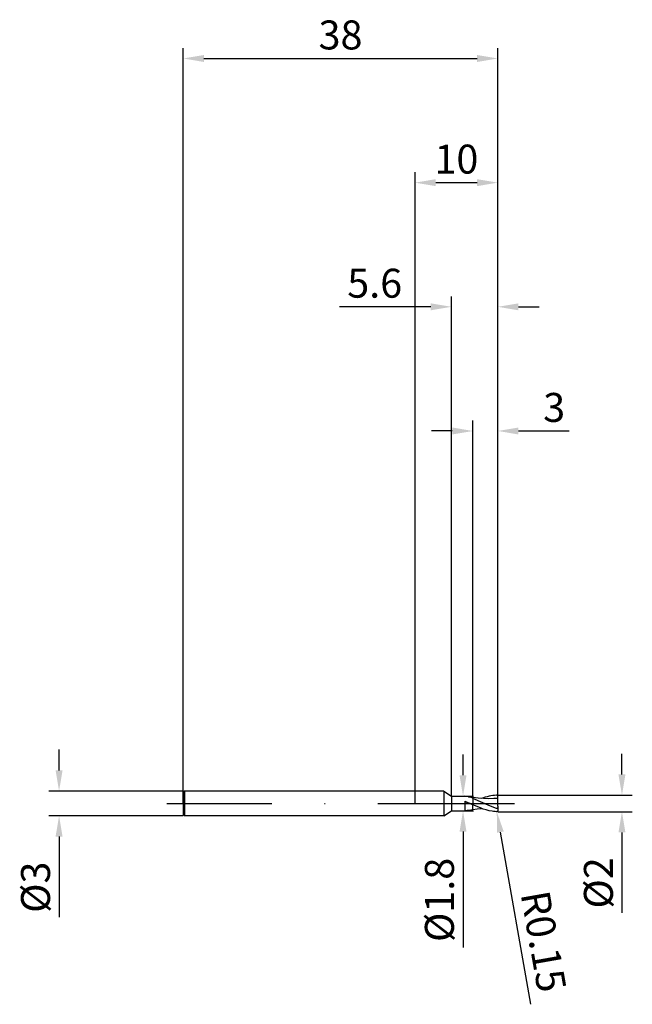
# Model space of a CAD drawing. Units: millimetres. Extents: x -48 to 26, y -24 to 95.
import ezdxf

# ---------------------------------------------------------------- set-up
doc = ezdxf.new("R2010")
doc.units = ezdxf.units.MM
doc.header["$PDMODE"] = 1
doc.linetypes.add('CENTER', pattern=[25.4, 12.7, -6.35, 0, -6.35])
doc.layers.get('DEFPOINTS').update_dxf_attribs({"linetype": 'CONTINUOUS'})
for name, color, linetype in [('1', 4, 'CONTINUOUS'), ('2', 7, 'CONTINUOUS'), ('4', 2, 'CENTER'), ('SK1', 4, 'CONTINUOUS'), ('SK2', 7, 'CONTINUOUS'), ('SK4', 2, 'CENTER')]:
    doc.layers.add(name, color=color, linetype=linetype)
doc.styles.add('SIMPLEX', font='simplex')
doc.dimstyles.get("Standard").update_dxf_attribs({"dimtxt": 3.5, "dimasz": 2.5, "dimexe": 1.25, "dimexo": 0, "dimtad": 1, "dimdsep": 46, "dimtxsty": 'SIMPLEX', "dimcen": 0, "dimazin": 2, "dimtfac": 1, "dimtofl": 0, "dimtmove": 0, "dimatfit": 3, "dimfxl": 1, "dimarcsym": 0})

# ---------------------------------------------------------------- blocks, each defined once
blk = doc.blocks.new('*D0')
at = {"layer": '2', "color": 0, "lineweight": -2}
for p, q in [((25, 3.5), (25, 6)), ((10, 1), (26.25, 1)), ((10, -1), (26.25, -1)), ((25, -3.5), (25, -13.2))]:
    blk.add_line(p, q, dxfattribs=at)
at = {"layer": '2', "color": 0}
for points in [[(24.58, 3.5), (25.42, 3.5), (25, 1)], [(25.42, -3.5), (24.58, -3.5), (25, -1)]]:
    blk.add_solid(points, dxfattribs=at)
at = {"layer": 'DEFPOINTS', "color": 0}
for p in [(10, 1), (10, -1), (25, -1)]:
    blk.add_point(p, dxfattribs=at)
at = {"layer": '2', "color": 0, "insert": (22.61, -9.6), "char_height": 3.5, "attachment_point": 5, "rotation": 90, "style": 'SIMPLEX'}
blk.add_mtext('%%c2', dxfattribs=at)
blk = doc.blocks.new('*D1')
at = {"layer": '2', "color": 0, "lineweight": -2}
for p, q in [((0, 0), (0, 76.25)), ((10, 0), (10, 76.25)), ((2.5, 75), (7.5, 75))]:
    blk.add_line(p, q, dxfattribs=at)
at = {"layer": '2', "color": 0}
for points in [[(2.5, 75.42), (2.5, 74.58), (0, 75)], [(7.5, 74.58), (7.5, 75.42), (10, 75)]]:
    blk.add_solid(points, dxfattribs=at)
at = {"layer": 'DEFPOINTS', "color": 0}
for p in [(10, 75), (0, 0), (10, 0)]:
    blk.add_point(p, dxfattribs=at)
at = {"layer": '2', "color": 0, "insert": (5, 77.39), "char_height": 3.5, "attachment_point": 5, "style": 'SIMPLEX'}
blk.add_mtext('10', dxfattribs=at)
blk = doc.blocks.new('*D2')
at = {"layer": '2', "color": 0, "lineweight": -2}
for p, q in [((7, 0.9), (7, 46.25)), ((10, 1), (10, 46.25)), ((4.5, 45), (2, 45)), ((12.5, 45), (18.63, 45))]:
    blk.add_line(p, q, dxfattribs=at)
at = {"layer": '2', "color": 0}
for points in [[(4.5, 44.58), (4.5, 45.42), (7, 45)], [(12.5, 45.42), (12.5, 44.58), (10, 45)]]:
    blk.add_solid(points, dxfattribs=at)
at = {"layer": 'DEFPOINTS', "color": 0}
for p in [(10, 45), (7, 0.9), (10, 1)]:
    blk.add_point(p, dxfattribs=at)
at = {"layer": '2', "color": 0, "insert": (16.81, 47.39), "char_height": 3.5, "attachment_point": 5, "style": 'SIMPLEX'}
blk.add_mtext('3', dxfattribs=at)
blk = doc.blocks.new('*D3')
at = {"layer": 'DEFPOINTS', "color": 0}
for p in [(-28, 1.5), (-43, -1.5), (-28, -1.5)]:
    blk.add_point(p, dxfattribs=at)
at = {"layer": 'SK2', "color": 0, "lineweight": -2}
for p, q in [((-43, 4), (-43, 6.5)), ((-28, 1.5), (-44.25, 1.5)), ((-28, -1.5), (-44.25, -1.5)), ((-43, -4), (-43, -13.74))]:
    blk.add_line(p, q, dxfattribs=at)
at = {"layer": 'SK2', "color": 0}
for points in [[(-43.42, 4), (-42.58, 4), (-43, 1.5)], [(-42.58, -4), (-43.42, -4), (-43, -1.5)]]:
    blk.add_solid(points, dxfattribs=at)
at = {"layer": 'SK2', "color": 0, "insert": (-45.39, -10.12), "char_height": 3.5, "attachment_point": 5, "rotation": 90, "style": 'SIMPLEX'}
blk.add_mtext('%%c3', dxfattribs=at)
blk = doc.blocks.new('*D4')
at = {"layer": 'DEFPOINTS', "color": 0}
for p in [(10, 90), (-28, 0), (10, 0)]:
    blk.add_point(p, dxfattribs=at)
at = {"layer": 'SK2', "color": 0, "lineweight": -2}
for p, q in [((-28, 0), (-28, 91.25)), ((10, 0), (10, 91.25)), ((-25.5, 90), (7.5, 90))]:
    blk.add_line(p, q, dxfattribs=at)
at = {"layer": 'SK2', "color": 0}
for points in [[(-25.5, 90.42), (-25.5, 89.58), (-28, 90)], [(7.5, 89.58), (7.5, 90.42), (10, 90)]]:
    blk.add_solid(points, dxfattribs=at)
at = {"layer": 'SK2', "color": 0, "insert": (-9, 92.39), "char_height": 3.5, "attachment_point": 5, "style": 'SIMPLEX'}
blk.add_mtext('38', dxfattribs=at)
blk = doc.blocks.new('*D5')
at = {"layer": '2', "color": 0, "lineweight": -2}
for p, q in [((5.8, 3.4), (5.8, 5.9)), ((5.7, 0.9), (7.05, 0.9)), ((5.7, -0.9), (7.05, -0.9)), ((5.8, -3.4), (5.8, -17.39))]:
    blk.add_line(p, q, dxfattribs=at)
at = {"layer": '2', "color": 0}
for points in [[(5.38, 3.4), (6.22, 3.4), (5.8, 0.9)], [(6.22, -3.4), (5.38, -3.4), (5.8, -0.9)]]:
    blk.add_solid(points, dxfattribs=at)
at = {"layer": 'DEFPOINTS', "color": 0}
for p in [(5.7, 0.9), (5.7, -0.9), (5.8, -0.9)]:
    blk.add_point(p, dxfattribs=at)
at = {"layer": '2', "color": 0, "insert": (3.4, -11.65), "char_height": 3.5, "attachment_point": 5, "rotation": 90, "style": 'SIMPLEX'}
blk.add_mtext('%%c1.8', dxfattribs=at)
blk = doc.blocks.new('*D6')
at = {"layer": '2', "color": 0, "lineweight": -2}
for p, q in [((4.4, 0.9), (4.4, 61.25)), ((10, 1), (10, 61.25)), ((1.9, 60), (-9.14, 60)), ((12.5, 60), (15, 60))]:
    blk.add_line(p, q, dxfattribs=at)
at = {"layer": '2', "color": 0}
for points in [[(1.9, 59.58), (1.9, 60.42), (4.4, 60)], [(12.5, 60.42), (12.5, 59.58), (10, 60)]]:
    blk.add_solid(points, dxfattribs=at)
at = {"layer": 'DEFPOINTS', "color": 0}
for p in [(4.4, 60), (4.4, 0.9), (10, 1)]:
    blk.add_point(p, dxfattribs=at)
at = {"layer": '2', "color": 0, "insert": (-4.87, 62.4), "char_height": 3.5, "attachment_point": 5, "style": 'SIMPLEX'}
blk.add_mtext('5.6', dxfattribs=at)
blk = doc.blocks.new('*D7')
at = {"layer": '2', "color": 0, "lineweight": -2}
blk.add_line((13.98, -24.26), (10.31, -3.46), dxfattribs=at)
at = {"layer": '2', "color": 0}
blk.add_solid([(10.72, -3.39), (9.9, -3.53), (9.88, -1)], dxfattribs=at)
at = {"layer": 'DEFPOINTS', "color": 0}
for p in [(9.85, -0.85), (9.88, -1)]:
    blk.add_point(p, dxfattribs=at)
at = {"layer": '2', "color": 0, "insert": (15.09, -16.74), "char_height": 3.5, "attachment_point": 5, "rotation": 280, "style": 'SIMPLEX'}
blk.add_mtext('R0.15', dxfattribs=at)

msp = doc.modelspace()

# ---------------------------------------------------------------- linework, layer by layer
at = {"layer": '1'}
for p, q in [((3.5, 1.5), (0, 1.5)), ((3.5, 1.5), (4.4, 0.9)), ((3.5, 1.5), (3.5, 1.499)), ((3.5, 1.499), (3.5, 1.365)), ((3.5, 1.365), (3.5, -1.5)), ((4.4, 0.9), (6, 0.9)), ((4.4, 0.9), (4.4, 0.899)), ((4.4, 0.899), (4.4, 0.819)), ((4.4, 0.819), (4.4, -0.9)), ((6, 0.9), (6, 0.872)), ((6, 0.265), (6.648, 0)), ((6, 0.265), (6, -0.9)), ((6.648, 0), (6, 0.179)), ((6.448, 0.808), (6.448, 0.808)), ((6.448, 0.808), (6.724, 0.751)), ((7, 0.715), (6.448, 0.808)), ((6.648, 0), (7, -0.146)), ((6.724, 0.751), (7, 0.682)), ((7, 0.682), (7, 0.715)), ((3.5, -1.5), (4.4, -0.9)), ((4.4, -0.9), (6, -0.9)), ((6.448, -0.808), (7, -0.715)), ((7, -0.632), (7, -0.162)), ((7, -0.714), (7, -0.632)), ((7, -0.715), (7, -0.714)), ((7, -0.715), (7, -0.715)), ((7, -0.715), (7, -0.715)), ((7, -0.715), (7, -0.715)), ((7, -0.715), (7, -0.715)), ((7, -0.715), (7, -0.715)), ((3.5, -1.5), (0, -1.5))]:
    msp.add_line(p, q, dxfattribs=at)
at = {"layer": '1', "color": 1}
for p, q in [((7, 0.682), (7, 0.715)), ((7.634, 0.632), (7, 0.715)), ((7, 0.6), (7, 0.682)), ((7, 0.6), (7, -0.162)), ((9.137, -0.337), (7, 0.6)), ((8.268, 0.58), (7.634, 0.632)), ((8.485, 0.75), (8.029, 0.596)), ((8.902, 0.566), (8.268, 0.58)), ((8.712, 0.815), (8.485, 0.75)), ((8.94, 0.871), (8.712, 0.815)), ((9.536, 0.589), (8.902, 0.566)), ((9.167, 0.918), (8.94, 0.871)), ((9.395, 0.955), (9.167, 0.918)), ((9.622, 0.981), (9.395, 0.955)), ((9.85, 0.996), (9.622, 0.981)), ((9.857, 0.996), (9.85, 0.996)), ((9.864, 0.996), (9.857, 0.996)), ((9.871, 0.995), (9.864, 0.996)), ((9.878, 0.994), (9.871, 0.995)), ((9.885, 0.993), (9.878, 0.994)), ((9.892, 0.991), (9.885, 0.993)), ((9.898, 0.99), (9.892, 0.991)), ((9.905, 0.987), (9.898, 0.99)), ((9.912, 0.985), (9.905, 0.987)), ((9.918, 0.982), (9.912, 0.985)), ((9.924, 0.979), (9.918, 0.982)), ((9.931, 0.975), (9.924, 0.979)), ((9.937, 0.971), (9.931, 0.975)), ((9.942, 0.967), (9.937, 0.971)), ((9.948, 0.962), (9.942, 0.967)), ((9.953, 0.958), (9.948, 0.962)), ((9.959, 0.953), (9.953, 0.958)), ((9.964, 0.947), (9.959, 0.953)), ((9.968, 0.942), (9.964, 0.947)), ((9.973, 0.936), (9.968, 0.942)), ((9.977, 0.929), (9.973, 0.936)), ((9.981, 0.923), (9.977, 0.929)), ((9.984, 0.916), (9.981, 0.923)), ((9.988, 0.909), (9.984, 0.916)), ((9.99, 0.902), (9.988, 0.909)), ((9.993, 0.895), (9.99, 0.902)), ((9.995, 0.888), (9.993, 0.895)), ((9.997, 0.88), (9.995, 0.888)), ((9.998, 0.873), (9.997, 0.88)), ((9.999, 0.865), (9.998, 0.873)), ((10, 0.857), (9.999, 0.865)), ((10, 0.85), (10, 0.857)), ((10, 0.606), (10, 0.85)), ((10, -0.337), (10, 0.606)), ((7.891, -0.543), (7, -0.162)), ((7, -0.704), (7, -0.162)), ((7, -0.715), (7.515, -0.645)), ((7, -0.715), (7, -0.704)), ((7, -0.715), (7, -0.715)), ((7, -0.715), (7, -0.715)), ((7.515, -0.645), (8.029, -0.596)), ((8.247, -0.673), (7.891, -0.543)), ((8.603, -0.785), (8.247, -0.673)), ((8.959, -0.876), (8.603, -0.785)), ((9.316, -0.943), (8.959, -0.876)), ((9.85, -0.623), (9.137, -0.337)), ((9.494, -0.967), (9.316, -0.943)), ((9.672, -0.985), (9.494, -0.967)), ((9.85, -0.996), (9.672, -0.985)), ((9.853, -0.624), (9.85, -0.623)), ((9.857, -0.996), (9.85, -0.996)), ((9.855, -0.624), (9.853, -0.624)), ((9.858, -0.625), (9.855, -0.624)), ((9.864, -0.996), (9.857, -0.996)), ((9.861, -0.626), (9.858, -0.625)), ((9.863, -0.626), (9.861, -0.626)), ((9.866, -0.627), (9.863, -0.626)), ((9.871, -0.995), (9.864, -0.996)), ((9.869, -0.627), (9.866, -0.627)), ((9.872, -0.627), (9.869, -0.627)), ((9.878, -0.994), (9.871, -0.995)), ((9.875, -0.627), (9.872, -0.627)), ((9.877, -0.627), (9.875, -0.627)), ((9.88, -0.627), (9.877, -0.627)), ((9.885, -0.993), (9.878, -0.994)), ((9.883, -0.626), (9.88, -0.627)), ((9.886, -0.626), (9.883, -0.626)), ((9.892, -0.991), (9.885, -0.993)), ((9.889, -0.625), (9.886, -0.626)), ((9.891, -0.624), (9.889, -0.625)), ((9.894, -0.624), (9.891, -0.624)), ((9.898, -0.99), (9.892, -0.991)), ((9.897, -0.623), (9.894, -0.624)), ((9.899, -0.622), (9.897, -0.623)), ((9.905, -0.987), (9.898, -0.99)), ((9.902, -0.62), (9.899, -0.622)), ((9.905, -0.619), (9.902, -0.62)), ((9.907, -0.618), (9.905, -0.619)), ((9.912, -0.985), (9.905, -0.987)), ((9.91, -0.616), (9.907, -0.618)), ((9.914, -0.613), (9.91, -0.616)), ((9.918, -0.982), (9.912, -0.985)), ((9.919, -0.61), (9.914, -0.613)), ((9.924, -0.979), (9.918, -0.982)), ((9.923, -0.606), (9.919, -0.61)), ((9.927, -0.602), (9.923, -0.606)), ((9.931, -0.975), (9.924, -0.979)), ((9.931, -0.598), (9.927, -0.602)), ((9.935, -0.593), (9.931, -0.598)), ((9.937, -0.971), (9.931, -0.975)), ((9.939, -0.589), (9.935, -0.593)), ((9.942, -0.967), (9.937, -0.971)), ((9.945, -0.58), (9.939, -0.589)), ((9.948, -0.962), (9.942, -0.967)), ((9.952, -0.57), (9.945, -0.58)), ((9.953, -0.958), (9.948, -0.962)), ((9.957, -0.56), (9.952, -0.57)), ((9.959, -0.953), (9.953, -0.958)), ((9.962, -0.55), (9.957, -0.56)), ((9.964, -0.947), (9.959, -0.953)), ((9.967, -0.539), (9.962, -0.55)), ((9.968, -0.942), (9.964, -0.947)), ((9.975, -0.518), (9.967, -0.539)), ((9.973, -0.936), (9.968, -0.942)), ((9.977, -0.929), (9.973, -0.936)), ((9.981, -0.496), (9.975, -0.518)), ((9.981, -0.923), (9.977, -0.929)), ((9.987, -0.474), (9.981, -0.496)), ((9.984, -0.916), (9.981, -0.923)), ((9.988, -0.909), (9.984, -0.916)), ((9.991, -0.451), (9.987, -0.474)), ((9.99, -0.902), (9.988, -0.909)), ((9.993, -0.895), (9.99, -0.902)), ((9.994, -0.428), (9.991, -0.451)), ((9.995, -0.888), (9.993, -0.895)), ((9.999, -0.383), (9.994, -0.428)), ((9.997, -0.88), (9.995, -0.888)), ((9.998, -0.873), (9.997, -0.88)), ((9.999, -0.865), (9.998, -0.873)), ((10, -0.337), (9.999, -0.383)), ((10, -0.857), (9.999, -0.865)), ((10, -0.337), (10, -0.85)), ((10, -0.85), (10, -0.857))]:
    msp.add_line(p, q, dxfattribs=at)
at = {"layer": '1'}
for centre, start, end in [((5.417, -4.796), 79.57739, 84.12775), ((5.417, 4.796), 275.87225, 280.42261)]:
    msp.add_arc(centre, 5.698, start, end, dxfattribs=at)
at = {"layer": '1', "color": 1}
msp.add_arc((10.051, -7.215), 7.821, 90.37688, 93.77832, dxfattribs=at)
at = {"layer": '4'}
msp.add_line((1.5, 0), (12, 0), dxfattribs=at)
at = {"layer": 'SK1'}
for p, q in [((-27.85, 1.5), (-28, 1.35)), ((-28, 1.35), (-28, -1.35)), ((0, 1.5), (-27.85, 1.5)), ((-27.85, 1.5), (-27.85, 1.499)), ((-27.85, 1.499), (-27.85, 1.365)), ((-27.85, 1.365), (-27.85, -1.5)), ((-27.85, -1.5), (-28, -1.35)), ((0, -1.5), (-27.85, -1.5))]:
    msp.add_line(p, q, dxfattribs=at)
at = {"layer": 'SK4'}
for p, q in [((-30, 0), (3.5, 0)), ((1.5, 0), (12, 0))]:
    msp.add_line(p, q, dxfattribs=at)

# ---------------------------------------------------------------- dimensions: what is measured, and where the dimension line sits
at = {"layer": '2'}
for base, p1, p2, picture, middle in [((10, 75), (0, 0), (10, 0), '*D1', (5, 77.391)), ((4.4, 60), (10, 1), (4.4, 0.9), '*D6', (-4.868, 62.398)), ((10, 45), (7, 0.9), (10, 1), '*D2', (16.813, 47.391))]:
    dim = msp.add_linear_dim(base=base, p1=p1, p2=p2, dimstyle='STANDARD', dxfattribs=at)
    dim.commit()
    dim.dimension.update_dxf_attribs({"geometry": picture, "text_midpoint": middle})
for base, p1, p2, picture, middle in [((25, -1), (10, 1), (10, -1), '*D0', (22.609, -9.602)), ((5.8, -0.9), (5.7, 0.9), (5.7, -0.9), '*D5', (3.402, -11.646))]:
    dim = msp.add_linear_dim(base=base, p1=p1, p2=p2, angle=90, text='%%c<>', dimstyle='STANDARD', dxfattribs=at)
    dim.commit()
    dim.dimension.update_dxf_attribs({"geometry": picture, "text_midpoint": middle})
dim = msp.add_radius_dim(center=(9.85, -0.85), mpoint=(9.876, -0.998), dimstyle='STANDARD', dxfattribs=at)
dim.commit()
dim.dimension.update_dxf_attribs({"geometry": '*D7', "text_midpoint": (19.728, -15.918), "dimtype": 164})
at = {"layer": 'SK2'}
dim = msp.add_linear_dim(base=(10, 90), p1=(-28, 0), p2=(10, 0), dimstyle='STANDARD', dxfattribs=at)
dim.commit()
dim.dimension.update_dxf_attribs({"geometry": '*D4', "text_midpoint": (-9, 92.391)})
dim = msp.add_linear_dim(base=(-43, -1.5), p1=(-28, 1.5), p2=(-28, -1.5), angle=90, text='%%c<>', dimstyle='STANDARD', dxfattribs=at)
dim.commit()
dim.dimension.update_dxf_attribs({"geometry": '*D3', "text_midpoint": (-45.391, -10.119)})

doc.saveas('drawing.dxf')
